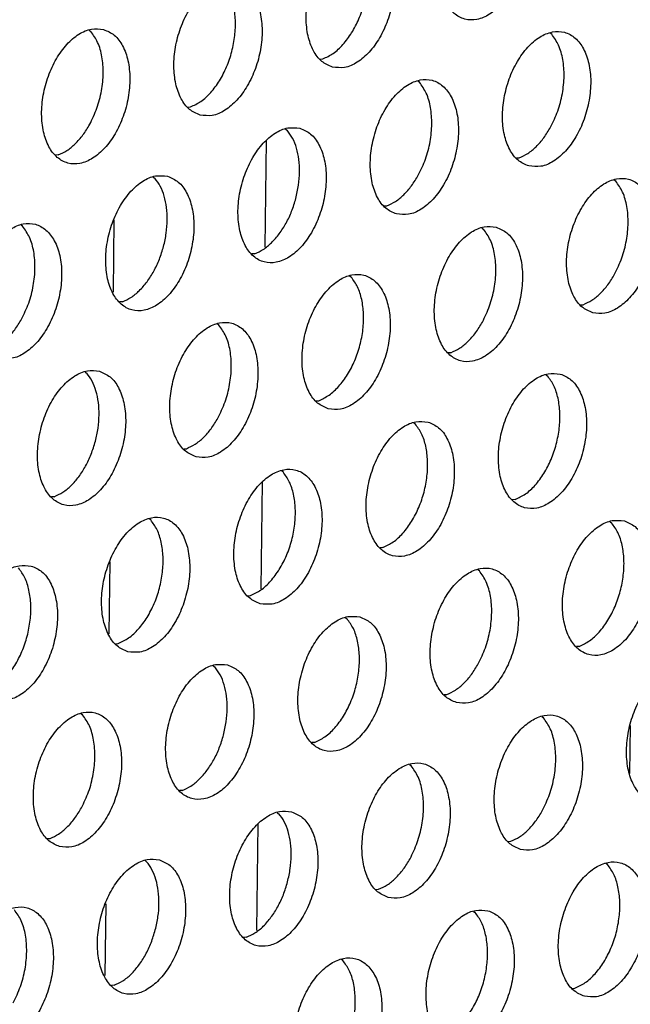
# Model space of a CAD drawing. Units: millimetres. Extents: x 28 to 622, y -25 to 395.
# Drawn here: x 436 to 439, y 97 to 101 of the extents above; entities that cross this region are included whole.
import ezdxf

# ---------------------------------------------------------------- set-up
doc = ezdxf.new("R2010")
doc.units = ezdxf.units.MM

# ---------------------------------------------------------------- blocks, each defined once
blk = doc.blocks.new('standkonsole_vkl_wandstehend_rechts_02_02_02__56', base_point=(2492.9, 557.023))
at = {"color": 1, "linetype": 'Continuous'}
for p, q in [((2625.107, 605.326), (2625.07, 602.24)), ((2620.691, 600.938), (2620.716, 603.016)), ((2624.987, 595.444), (2624.95, 592.358)), ((2620.571, 591.056), (2620.596, 593.134)), ((2635.628, 588.409), (2635.612, 587.016)), ((2624.868, 585.562), (2624.83, 582.476)), ((2620.451, 581.174), (2620.476, 583.251))]:
    blk.add_line(p, q, dxfattribs=at)
blk = doc.blocks.new('ansaugblende_lochung_rv4_6_bg61_wandstehend__63', base_point=(2174.204, 392.018))
at = {"color": 1, "linetype": 'Continuous'}
for p, q in [((2619.991, 608.508), (2620.037, 608.478)), ((2633.364, 608.395), (2633.318, 608.424)), ((2626.667, 607.675), (2626.746, 607.68)), ((2629.539, 607.007), (2629.493, 607.036)), ((2622.842, 606.287), (2622.921, 606.292)), ((2625.668, 605.648), (2625.714, 605.619)), ((2619.096, 604.905), (2619.017, 604.899)), ((2632.345, 604.816), (2632.423, 604.821)), ((2621.843, 604.261), (2621.889, 604.231)), ((2635.217, 604.148), (2635.171, 604.177)), ((2628.52, 603.428), (2628.598, 603.433)), ((2618.064, 602.843), (2618.018, 602.873)), ((2631.346, 602.789), (2631.392, 602.76)), ((2624.773, 602.045), (2624.695, 602.04)), ((2627.567, 601.372), (2627.521, 601.401)), ((2620.948, 600.657), (2620.87, 600.652)), ((2634.197, 600.569), (2634.276, 600.574)), ((2623.742, 599.984), (2623.696, 600.014)), ((2630.451, 599.186), (2630.372, 599.181)), ((2619.871, 598.626), (2619.917, 598.596)), ((2633.198, 598.542), (2633.244, 598.513)), ((2626.547, 597.793), (2626.626, 597.798)), ((2629.373, 597.154), (2629.419, 597.125)), ((2622.723, 596.405), (2622.801, 596.41)), ((2625.594, 595.737), (2625.549, 595.766)), ((2618.976, 595.022), (2618.898, 595.017)), ((2632.303, 594.939), (2632.225, 594.934)), ((2621.77, 594.349), (2621.724, 594.379)), ((2635.051, 594.295), (2635.097, 594.266)), ((2628.479, 593.551), (2628.4, 593.546)), ((2631.272, 592.878), (2631.226, 592.907)), ((2624.575, 592.158), (2624.654, 592.163)), ((2627.401, 591.519), (2627.447, 591.49)), ((2620.75, 590.77), (2620.829, 590.775)), ((2634.156, 590.692), (2634.078, 590.687)), ((2623.576, 590.132), (2623.622, 590.102)), ((2630.253, 589.299), (2630.331, 589.304)), ((2619.797, 588.714), (2619.751, 588.744)), ((2633.125, 588.631), (2633.079, 588.66)), ((2626.506, 587.916), (2626.428, 587.911)), ((2629.3, 587.243), (2629.254, 587.272)), ((2622.681, 586.528), (2622.603, 586.523)), ((2625.429, 585.884), (2625.475, 585.855)), ((2618.778, 585.135), (2618.856, 585.14)), ((2632.105, 585.052), (2632.184, 585.057)), ((2621.604, 584.497), (2621.65, 584.467)), ((2634.977, 584.384), (2634.931, 584.413)), ((2628.28, 583.664), (2628.359, 583.669)), ((2631.106, 583.025), (2631.152, 582.996)), ((2624.534, 582.281), (2624.455, 582.276)), ((2627.327, 581.608), (2627.281, 581.637)), ((2620.709, 580.893), (2620.631, 580.888)), ((2633.958, 580.805), (2634.036, 580.81))]:
    blk.add_line(p, q, dxfattribs=at)
for points in [[(2631.88, 612.697), (2631.53, 612.706), (2631.167, 612.558), (2630.82, 612.265), (2630.517, 611.85), (2630.283, 611.347), (2630.136, 610.797), (2630.089, 610.245), (2630.145, 609.734), (2630.3, 609.307), (2630.54, 608.998), (2630.848, 608.832), (2631.198, 608.823), (2631.561, 608.97), (2631.908, 609.264), (2632.211, 609.678), (2632.445, 610.181), (2632.592, 610.731), (2632.639, 611.284), (2632.583, 611.795), (2632.428, 612.222), (2632.187, 612.531), (2631.88, 612.697)], [(2627.023, 607.444), (2627.373, 607.435), (2627.736, 607.583), (2628.083, 607.876), (2628.386, 608.291), (2628.62, 608.793), (2628.767, 609.343), (2628.814, 609.896), (2628.758, 610.407), (2628.603, 610.834), (2628.362, 611.143), (2628.055, 611.309), (2627.705, 611.318), (2627.342, 611.17), (2626.995, 610.877), (2626.692, 610.462), (2626.458, 609.96), (2626.311, 609.41), (2626.264, 608.857), (2626.32, 608.346), (2626.475, 607.919), (2626.716, 607.61), (2627.023, 607.444)], [(2626.746, 607.68), (2627.044, 607.841), (2627.327, 608.098), (2627.579, 608.436), (2627.787, 608.838), (2627.938, 609.282), (2628.024, 609.741), (2628.042, 610.192), (2627.988, 610.61), (2627.868, 610.97), (2627.686, 611.254)], [(2623.198, 606.056), (2623.548, 606.047), (2623.911, 606.195), (2624.258, 606.488), (2624.561, 606.903), (2624.795, 607.405), (2624.942, 607.955), (2624.989, 608.508), (2624.933, 609.019), (2624.779, 609.446), (2624.538, 609.755), (2624.23, 609.921), (2623.88, 609.93), (2623.518, 609.782), (2623.171, 609.489), (2622.868, 609.074), (2622.633, 608.572), (2622.486, 608.022), (2622.439, 607.469), (2622.495, 606.958), (2622.65, 606.531), (2622.891, 606.222), (2623.198, 606.056)], [(2622.921, 606.292), (2623.219, 606.453), (2623.502, 606.71), (2623.754, 607.048), (2623.962, 607.451), (2624.113, 607.894), (2624.199, 608.354), (2624.217, 608.805), (2624.163, 609.222), (2624.043, 609.582), (2623.862, 609.866)], [(2620.405, 608.533), (2620.056, 608.542), (2619.693, 608.395), (2619.346, 608.101), (2619.043, 607.687), (2618.808, 607.184), (2618.661, 606.634), (2618.614, 606.081), (2618.67, 605.571), (2618.825, 605.143), (2619.066, 604.834), (2619.373, 604.668), (2619.723, 604.659), (2620.086, 604.807), (2620.433, 605.1), (2620.736, 605.515), (2620.97, 606.018), (2621.117, 606.568), (2621.164, 607.12), (2621.108, 607.631), (2620.954, 608.058), (2620.713, 608.367), (2620.405, 608.533)], [(2620.004, 605.789), (2620.211, 606.256), (2620.344, 606.761), (2620.394, 607.269), (2620.356, 607.745), (2620.234, 608.158), (2620.037, 608.478)], [(2632.701, 604.585), (2633.05, 604.575), (2633.413, 604.723), (2633.76, 605.017), (2634.063, 605.431), (2634.298, 605.934), (2634.444, 606.484), (2634.492, 607.037), (2634.436, 607.547), (2634.281, 607.975), (2634.04, 608.284), (2633.732, 608.45), (2633.383, 608.459), (2633.02, 608.311), (2632.673, 608.018), (2632.37, 607.603), (2632.136, 607.1), (2631.989, 606.55), (2631.941, 605.998), (2631.997, 605.487), (2632.152, 605.06), (2632.393, 604.751), (2632.701, 604.585)], [(2633.331, 605.705), (2633.539, 606.173), (2633.672, 606.678), (2633.721, 607.186), (2633.684, 607.662), (2633.562, 608.074), (2633.364, 608.395)], [(2628.876, 603.197), (2629.225, 603.188), (2629.588, 603.335), (2629.935, 603.629), (2630.238, 604.044), (2630.473, 604.546), (2630.619, 605.096), (2630.667, 605.649), (2630.611, 606.16), (2630.456, 606.587), (2630.215, 606.896), (2629.907, 607.062), (2629.558, 607.071), (2629.195, 606.923), (2628.848, 606.63), (2628.545, 606.215), (2628.311, 605.713), (2628.164, 605.163), (2628.117, 604.61), (2628.173, 604.099), (2628.327, 603.672), (2628.568, 603.363), (2628.876, 603.197)], [(2629.507, 604.317), (2629.714, 604.785), (2629.847, 605.29), (2629.896, 605.798), (2629.859, 606.274), (2629.737, 606.687), (2629.539, 607.007)], [(2619.096, 604.905), (2619.345, 605.031), (2619.585, 605.226), (2619.808, 605.482), (2620.004, 605.789)], [(2626.083, 605.674), (2625.733, 605.683), (2625.37, 605.535), (2625.023, 605.242), (2624.72, 604.827), (2624.486, 604.325), (2624.339, 603.775), (2624.292, 603.222), (2624.348, 602.711), (2624.502, 602.284), (2624.743, 601.975), (2625.051, 601.809), (2625.4, 601.8), (2625.763, 601.948), (2626.11, 602.241), (2626.413, 602.656), (2626.648, 603.158), (2626.794, 603.708), (2626.842, 604.261), (2626.786, 604.772), (2626.631, 605.199), (2626.39, 605.508), (2626.083, 605.674)], [(2625.965, 603.647), (2626.042, 604.03), (2626.071, 604.41), (2626.051, 604.772), (2625.983, 605.102), (2625.869, 605.388), (2625.714, 605.619)], [(2632.423, 604.821), (2632.672, 604.948), (2632.913, 605.143), (2633.135, 605.399), (2633.331, 605.705)], [(2622.258, 604.286), (2621.908, 604.295), (2621.545, 604.148), (2621.198, 603.854), (2620.895, 603.439), (2620.661, 602.937), (2620.514, 602.387), (2620.467, 601.834), (2620.523, 601.323), (2620.677, 600.896), (2620.918, 600.587), (2621.226, 600.421), (2621.575, 600.412), (2621.938, 600.56), (2622.285, 600.853), (2622.588, 601.268), (2622.823, 601.77), (2622.97, 602.32), (2623.017, 602.873), (2622.961, 603.384), (2622.806, 603.811), (2622.565, 604.12), (2622.258, 604.286)], [(2622.141, 602.259), (2622.217, 602.642), (2622.246, 603.022), (2622.226, 603.384), (2622.158, 603.714), (2622.044, 604), (2621.889, 604.231)], [(2628.598, 603.433), (2628.847, 603.56), (2629.088, 603.755), (2629.31, 604.011), (2629.507, 604.317)], [(2634.553, 600.338), (2634.903, 600.328), (2635.266, 600.476), (2635.613, 600.77), (2635.916, 601.184), (2636.15, 601.687), (2636.297, 602.237), (2636.344, 602.79), (2636.288, 603.3), (2636.134, 603.727), (2635.893, 604.037), (2635.585, 604.203), (2635.236, 604.212), (2634.873, 604.064), (2634.526, 603.771), (2634.223, 603.356), (2633.988, 602.853), (2633.841, 602.303), (2633.794, 601.751), (2633.85, 601.24), (2634.005, 600.813), (2634.246, 600.504), (2634.553, 600.338)], [(2635.184, 601.458), (2635.391, 601.926), (2635.524, 602.43), (2635.574, 602.938), (2635.536, 603.415), (2635.414, 603.827), (2635.217, 604.148)], [(2624.773, 602.045), (2625.022, 602.172), (2625.263, 602.367), (2625.486, 602.623), (2625.682, 602.929), (2625.844, 603.275), (2625.965, 603.647)], [(2617.401, 599.033), (2617.751, 599.024), (2618.113, 599.172), (2618.46, 599.465), (2618.763, 599.88), (2618.998, 600.383), (2619.145, 600.933), (2619.192, 601.485), (2619.136, 601.996), (2618.981, 602.423), (2618.74, 602.732), (2618.433, 602.898), (2618.083, 602.908), (2617.72, 602.76), (2617.373, 602.466), (2617.07, 602.052), (2616.836, 601.549), (2616.689, 600.999), (2616.642, 600.446), (2616.698, 599.936), (2616.852, 599.508), (2617.093, 599.199), (2617.401, 599.033)], [(2618.032, 600.154), (2618.239, 600.621), (2618.372, 601.126), (2618.421, 601.634), (2618.384, 602.11), (2618.262, 602.523), (2618.064, 602.843)], [(2631.76, 602.815), (2631.411, 602.824), (2631.048, 602.676), (2630.701, 602.383), (2630.398, 601.968), (2630.163, 601.465), (2630.017, 600.915), (2629.969, 600.363), (2630.025, 599.852), (2630.18, 599.425), (2630.421, 599.116), (2630.728, 598.95), (2631.078, 598.941), (2631.441, 599.088), (2631.788, 599.382), (2632.091, 599.796), (2632.325, 600.299), (2632.472, 600.849), (2632.519, 601.402), (2632.463, 601.912), (2632.309, 602.34), (2632.068, 602.649), (2631.76, 602.815)], [(2631.359, 600.07), (2631.567, 600.538), (2631.699, 601.043), (2631.749, 601.551), (2631.711, 602.027), (2631.59, 602.439), (2631.392, 602.76)], [(2620.948, 600.657), (2621.198, 600.784), (2621.438, 600.979), (2621.661, 601.235), (2621.857, 601.542), (2622.019, 601.887), (2622.141, 602.259)], [(2626.904, 597.562), (2627.253, 597.553), (2627.616, 597.701), (2627.963, 597.994), (2628.266, 598.409), (2628.5, 598.911), (2628.647, 599.461), (2628.694, 600.014), (2628.638, 600.525), (2628.484, 600.952), (2628.243, 601.261), (2627.935, 601.427), (2627.586, 601.436), (2627.223, 601.288), (2626.876, 600.995), (2626.573, 600.58), (2626.338, 600.078), (2626.192, 599.528), (2626.144, 598.975), (2626.2, 598.464), (2626.355, 598.037), (2626.596, 597.728), (2626.904, 597.562)], [(2626.626, 597.798), (2626.924, 597.959), (2627.207, 598.216), (2627.459, 598.554), (2627.667, 598.956), (2627.818, 599.4), (2627.905, 599.859), (2627.922, 600.31), (2627.869, 600.728), (2627.748, 601.088), (2627.567, 601.372)], [(2634.276, 600.574), (2634.525, 600.701), (2634.765, 600.896), (2634.988, 601.152), (2635.184, 601.458)], [(2617.123, 599.27), (2617.373, 599.396), (2617.613, 599.591), (2617.836, 599.847), (2618.032, 600.154)], [(2623.079, 596.174), (2623.428, 596.165), (2623.791, 596.313), (2624.138, 596.606), (2624.441, 597.021), (2624.675, 597.523), (2624.822, 598.073), (2624.869, 598.626), (2624.814, 599.137), (2624.659, 599.564), (2624.418, 599.873), (2624.11, 600.039), (2623.761, 600.048), (2623.398, 599.9), (2623.051, 599.607), (2622.748, 599.192), (2622.513, 598.69), (2622.367, 598.14), (2622.319, 597.587), (2622.375, 597.076), (2622.53, 596.649), (2622.771, 596.34), (2623.079, 596.174)], [(2623.709, 597.295), (2623.917, 597.762), (2624.05, 598.267), (2624.099, 598.775), (2624.062, 599.251), (2623.94, 599.664), (2623.742, 599.984)], [(2630.451, 599.186), (2630.7, 599.313), (2630.941, 599.508), (2631.163, 599.764), (2631.359, 600.07)], [(2620.285, 598.651), (2619.936, 598.66), (2619.573, 598.513), (2619.226, 598.219), (2618.923, 597.805), (2618.689, 597.302), (2618.542, 596.752), (2618.494, 596.199), (2618.55, 595.688), (2618.705, 595.261), (2618.946, 594.952), (2619.254, 594.786), (2619.603, 594.777), (2619.966, 594.925), (2620.313, 595.218), (2620.616, 595.633), (2620.85, 596.136), (2620.997, 596.686), (2621.045, 597.238), (2620.989, 597.749), (2620.834, 598.176), (2620.593, 598.485), (2620.285, 598.651)], [(2620.168, 596.624), (2620.245, 597.007), (2620.274, 597.387), (2620.254, 597.749), (2620.186, 598.079), (2620.072, 598.366), (2619.917, 598.596)], [(2633.613, 598.568), (2633.263, 598.577), (2632.9, 598.429), (2632.553, 598.136), (2632.25, 597.721), (2632.016, 597.218), (2631.869, 596.668), (2631.822, 596.116), (2631.878, 595.605), (2632.032, 595.178), (2632.273, 594.869), (2632.581, 594.703), (2632.931, 594.693), (2633.293, 594.841), (2633.64, 595.135), (2633.943, 595.549), (2634.178, 596.052), (2634.325, 596.602), (2634.372, 597.155), (2634.316, 597.665), (2634.161, 598.093), (2633.92, 598.402), (2633.613, 598.568)], [(2632.303, 594.939), (2632.602, 595.1), (2632.885, 595.356), (2633.137, 595.695), (2633.344, 596.097), (2633.496, 596.54), (2633.582, 597), (2633.599, 597.451), (2633.546, 597.869), (2633.426, 598.229), (2633.244, 598.513)], [(2622.801, 596.41), (2623.05, 596.537), (2623.291, 596.732), (2623.513, 596.988), (2623.709, 597.295)], [(2629.788, 597.18), (2629.438, 597.189), (2629.075, 597.041), (2628.728, 596.748), (2628.425, 596.333), (2628.191, 595.83), (2628.044, 595.28), (2627.997, 594.728), (2628.053, 594.217), (2628.208, 593.79), (2628.448, 593.481), (2628.756, 593.315), (2629.106, 593.306), (2629.469, 593.453), (2629.816, 593.747), (2630.119, 594.161), (2630.353, 594.664), (2630.5, 595.214), (2630.547, 595.767), (2630.491, 596.278), (2630.336, 596.705), (2630.095, 597.014), (2629.788, 597.18)], [(2628.479, 593.551), (2628.777, 593.712), (2629.06, 593.968), (2629.312, 594.307), (2629.52, 594.709), (2629.671, 595.153), (2629.757, 595.612), (2629.774, 596.063), (2629.721, 596.481), (2629.601, 596.841), (2629.419, 597.125)], [(2618.976, 595.022), (2619.225, 595.149), (2619.466, 595.344), (2619.688, 595.6), (2619.884, 595.907), (2620.046, 596.252), (2620.168, 596.624)], [(2624.931, 591.927), (2625.281, 591.918), (2625.644, 592.066), (2625.991, 592.359), (2626.294, 592.774), (2626.528, 593.276), (2626.675, 593.826), (2626.722, 594.379), (2626.666, 594.89), (2626.511, 595.317), (2626.27, 595.626), (2625.963, 595.792), (2625.613, 595.801), (2625.25, 595.653), (2624.903, 595.36), (2624.6, 594.945), (2624.366, 594.443), (2624.219, 593.893), (2624.172, 593.34), (2624.228, 592.829), (2624.383, 592.402), (2624.624, 592.093), (2624.931, 591.927)], [(2624.654, 592.163), (2624.952, 592.324), (2625.235, 592.581), (2625.487, 592.919), (2625.695, 593.322), (2625.846, 593.765), (2625.932, 594.225), (2625.95, 594.676), (2625.896, 595.093), (2625.776, 595.453), (2625.594, 595.737)], [(2621.106, 590.539), (2621.456, 590.53), (2621.819, 590.678), (2622.166, 590.971), (2622.469, 591.386), (2622.703, 591.888), (2622.85, 592.438), (2622.897, 592.991), (2622.841, 593.502), (2622.687, 593.929), (2622.446, 594.238), (2622.138, 594.404), (2621.788, 594.413), (2621.426, 594.265), (2621.079, 593.972), (2620.776, 593.557), (2620.541, 593.055), (2620.394, 592.505), (2620.347, 591.952), (2620.403, 591.441), (2620.558, 591.014), (2620.799, 590.705), (2621.106, 590.539)], [(2620.829, 590.775), (2621.127, 590.936), (2621.41, 591.193), (2621.662, 591.532), (2621.87, 591.934), (2622.021, 592.377), (2622.107, 592.837), (2622.125, 593.288), (2622.071, 593.705), (2621.951, 594.065), (2621.77, 594.349)], [(2635.465, 594.321), (2635.116, 594.33), (2634.753, 594.182), (2634.406, 593.889), (2634.103, 593.474), (2633.869, 592.971), (2633.722, 592.421), (2633.674, 591.869), (2633.73, 591.358), (2633.885, 590.931), (2634.126, 590.622), (2634.434, 590.456), (2634.783, 590.446), (2635.146, 590.594), (2635.493, 590.887), (2635.796, 591.302), (2636.03, 591.805), (2636.177, 592.355), (2636.225, 592.908), (2636.169, 593.418), (2636.014, 593.845), (2635.773, 594.155), (2635.465, 594.321)], [(2634.156, 590.692), (2634.454, 590.853), (2634.737, 591.109), (2634.99, 591.448), (2635.197, 591.85), (2635.348, 592.293), (2635.435, 592.753), (2635.452, 593.204), (2635.399, 593.621), (2635.278, 593.982), (2635.097, 594.266)], [(2618.313, 593.016), (2617.964, 593.025), (2617.601, 592.878), (2617.254, 592.584), (2616.951, 592.17), (2616.716, 591.667), (2616.569, 591.117), (2616.522, 590.564), (2616.578, 590.054), (2616.733, 589.626), (2616.974, 589.317), (2617.281, 589.151), (2617.631, 589.142), (2617.994, 589.29), (2618.341, 589.583), (2618.644, 589.998), (2618.878, 590.501), (2619.025, 591.051), (2619.072, 591.603), (2619.016, 592.114), (2618.862, 592.541), (2618.621, 592.85), (2618.313, 593.016)], [(2617.004, 589.388), (2617.302, 589.548), (2617.585, 589.805), (2617.837, 590.144), (2618.045, 590.546), (2618.196, 590.989), (2618.282, 591.449), (2618.3, 591.9), (2618.246, 592.317), (2618.126, 592.677), (2617.945, 592.961)], [(2630.609, 589.068), (2630.958, 589.058), (2631.321, 589.206), (2631.668, 589.5), (2631.971, 589.914), (2632.206, 590.417), (2632.352, 590.967), (2632.4, 591.52), (2632.344, 592.03), (2632.189, 592.458), (2631.948, 592.767), (2631.64, 592.933), (2631.291, 592.942), (2630.928, 592.794), (2630.581, 592.501), (2630.278, 592.086), (2630.044, 591.583), (2629.897, 591.033), (2629.849, 590.481), (2629.905, 589.97), (2630.06, 589.543), (2630.301, 589.234), (2630.609, 589.068)], [(2631.239, 590.188), (2631.447, 590.656), (2631.58, 591.161), (2631.629, 591.669), (2631.592, 592.145), (2631.47, 592.557), (2631.272, 592.878)], [(2627.815, 591.545), (2627.466, 591.554), (2627.103, 591.406), (2626.756, 591.113), (2626.453, 590.698), (2626.219, 590.196), (2626.072, 589.646), (2626.025, 589.093), (2626.081, 588.582), (2626.235, 588.155), (2626.476, 587.846), (2626.784, 587.68), (2627.133, 587.671), (2627.496, 587.818), (2627.843, 588.112), (2628.146, 588.527), (2628.381, 589.029), (2628.527, 589.579), (2628.575, 590.132), (2628.519, 590.643), (2628.364, 591.07), (2628.123, 591.379), (2627.815, 591.545)], [(2626.506, 587.916), (2626.804, 588.077), (2627.088, 588.334), (2627.34, 588.672), (2627.547, 589.074), (2627.698, 589.518), (2627.785, 589.977), (2627.802, 590.428), (2627.749, 590.846), (2627.628, 591.206), (2627.447, 591.49)], [(2623.991, 590.157), (2623.641, 590.166), (2623.278, 590.018), (2622.931, 589.725), (2622.628, 589.31), (2622.394, 588.808), (2622.247, 588.258), (2622.2, 587.705), (2622.256, 587.194), (2622.41, 586.767), (2622.651, 586.458), (2622.959, 586.292), (2623.308, 586.283), (2623.671, 586.431), (2624.018, 586.724), (2624.321, 587.139), (2624.556, 587.641), (2624.702, 588.191), (2624.75, 588.744), (2624.694, 589.255), (2624.539, 589.682), (2624.298, 589.991), (2623.991, 590.157)], [(2623.873, 588.13), (2623.95, 588.513), (2623.979, 588.893), (2623.959, 589.255), (2623.891, 589.585), (2623.777, 589.871), (2623.622, 590.102)], [(2630.331, 589.304), (2630.58, 589.431), (2630.821, 589.626), (2631.043, 589.882), (2631.239, 590.188)], [(2637.318, 590.073), (2636.968, 590.083), (2636.606, 589.935), (2636.259, 589.642), (2635.956, 589.227), (2635.721, 588.724), (2635.574, 588.174), (2635.527, 587.622), (2635.583, 587.111), (2635.738, 586.684), (2635.979, 586.375), (2636.286, 586.209), (2636.636, 586.199), (2636.999, 586.347), (2637.346, 586.64), (2637.649, 587.055), (2637.883, 587.558), (2638.03, 588.108), (2638.077, 588.661), (2638.021, 589.171), (2637.867, 589.598), (2637.626, 589.907), (2637.318, 590.073)], [(2619.134, 584.904), (2619.483, 584.895), (2619.846, 585.043), (2620.193, 585.336), (2620.496, 585.751), (2620.731, 586.253), (2620.878, 586.803), (2620.925, 587.356), (2620.869, 587.867), (2620.714, 588.294), (2620.473, 588.603), (2620.166, 588.769), (2619.816, 588.778), (2619.453, 588.63), (2619.106, 588.337), (2618.803, 587.922), (2618.569, 587.42), (2618.422, 586.87), (2618.375, 586.317), (2618.431, 585.806), (2618.585, 585.379), (2618.826, 585.07), (2619.134, 584.904)], [(2619.765, 586.025), (2619.972, 586.492), (2620.105, 586.997), (2620.154, 587.505), (2620.117, 587.981), (2619.995, 588.394), (2619.797, 588.714)], [(2632.461, 584.821), (2632.811, 584.811), (2633.174, 584.959), (2633.521, 585.253), (2633.824, 585.667), (2634.058, 586.17), (2634.205, 586.72), (2634.252, 587.273), (2634.196, 587.783), (2634.042, 588.21), (2633.801, 588.52), (2633.493, 588.686), (2633.144, 588.695), (2632.781, 588.547), (2632.434, 588.254), (2632.131, 587.839), (2631.896, 587.336), (2631.749, 586.786), (2631.702, 586.234), (2631.758, 585.723), (2631.913, 585.296), (2632.154, 584.987), (2632.461, 584.821)], [(2633.092, 585.941), (2633.299, 586.409), (2633.432, 586.913), (2633.482, 587.421), (2633.444, 587.898), (2633.322, 588.31), (2633.125, 588.631)], [(2622.681, 586.528), (2622.93, 586.655), (2623.171, 586.85), (2623.394, 587.106), (2623.59, 587.412), (2623.752, 587.758), (2623.873, 588.13)], [(2628.636, 583.433), (2628.986, 583.424), (2629.349, 583.571), (2629.696, 583.865), (2629.999, 584.279), (2630.233, 584.782), (2630.38, 585.332), (2630.427, 585.885), (2630.371, 586.395), (2630.217, 586.823), (2629.976, 587.132), (2629.668, 587.298), (2629.319, 587.307), (2628.956, 587.159), (2628.609, 586.866), (2628.306, 586.451), (2628.071, 585.948), (2627.925, 585.398), (2627.877, 584.846), (2627.933, 584.335), (2628.088, 583.908), (2628.329, 583.599), (2628.636, 583.433)], [(2629.267, 584.553), (2629.475, 585.021), (2629.607, 585.526), (2629.657, 586.034), (2629.619, 586.51), (2629.498, 586.922), (2629.3, 587.243)], [(2618.856, 585.14), (2619.106, 585.267), (2619.346, 585.462), (2619.569, 585.718), (2619.765, 586.025)], [(2625.843, 585.91), (2625.494, 585.919), (2625.131, 585.771), (2624.784, 585.478), (2624.481, 585.063), (2624.246, 584.561), (2624.1, 584.011), (2624.052, 583.458), (2624.108, 582.947), (2624.263, 582.52), (2624.504, 582.211), (2624.812, 582.045), (2625.161, 582.036), (2625.524, 582.184), (2625.871, 582.477), (2626.174, 582.892), (2626.408, 583.394), (2626.555, 583.944), (2626.602, 584.497), (2626.546, 585.008), (2626.392, 585.435), (2626.151, 585.744), (2625.843, 585.91)], [(2625.726, 583.883), (2625.803, 584.266), (2625.832, 584.646), (2625.812, 585.008), (2625.744, 585.338), (2625.63, 585.624), (2625.475, 585.855)], [(2632.184, 585.057), (2632.433, 585.184), (2632.673, 585.379), (2632.896, 585.635), (2633.092, 585.941)], [(2622.018, 584.522), (2621.669, 584.531), (2621.306, 584.383), (2620.959, 584.09), (2620.656, 583.675), (2620.421, 583.173), (2620.275, 582.623), (2620.227, 582.07), (2620.283, 581.559), (2620.438, 581.132), (2620.679, 580.823), (2620.987, 580.657), (2621.336, 580.648), (2621.699, 580.796), (2622.046, 581.089), (2622.349, 581.504), (2622.583, 582.006), (2622.73, 582.556), (2622.777, 583.109), (2622.722, 583.62), (2622.567, 584.047), (2622.326, 584.356), (2622.018, 584.522)], [(2628.359, 583.669), (2628.608, 583.796), (2628.849, 583.991), (2629.071, 584.247), (2629.267, 584.553)], [(2621.901, 582.495), (2621.978, 582.878), (2622.007, 583.258), (2621.987, 583.62), (2621.919, 583.95), (2621.805, 584.236), (2621.65, 584.467)], [(2634.314, 580.574), (2634.663, 580.564), (2635.026, 580.712), (2635.373, 581.005), (2635.676, 581.42), (2635.911, 581.923), (2636.058, 582.473), (2636.105, 583.026), (2636.049, 583.536), (2635.894, 583.963), (2635.653, 584.272), (2635.346, 584.438), (2634.996, 584.448), (2634.633, 584.3), (2634.286, 584.007), (2633.983, 583.592), (2633.749, 583.089), (2633.602, 582.539), (2633.555, 581.987), (2633.611, 581.476), (2633.765, 581.049), (2634.006, 580.74), (2634.314, 580.574)], [(2634.036, 580.81), (2634.335, 580.97), (2634.618, 581.227), (2634.87, 581.566), (2635.077, 581.968), (2635.229, 582.411), (2635.315, 582.871), (2635.332, 583.322), (2635.279, 583.739), (2635.159, 584.1), (2634.977, 584.384)], [(2624.534, 582.281), (2624.783, 582.408), (2625.024, 582.603), (2625.246, 582.859), (2625.442, 583.165), (2625.604, 583.511), (2625.726, 583.883)], [(2617.162, 579.269), (2617.511, 579.26), (2617.874, 579.408), (2618.221, 579.701), (2618.524, 580.116), (2618.758, 580.619), (2618.905, 581.169), (2618.953, 581.721), (2618.897, 582.232), (2618.742, 582.659), (2618.501, 582.968), (2618.193, 583.134), (2617.844, 583.143), (2617.481, 582.996), (2617.134, 582.702), (2616.831, 582.288), (2616.597, 581.785), (2616.45, 581.235), (2616.402, 580.682), (2616.458, 580.171), (2616.613, 579.744), (2616.854, 579.435), (2617.162, 579.269)], [(2617.792, 580.39), (2618, 580.857), (2618.133, 581.362), (2618.182, 581.87), (2618.145, 582.346), (2618.023, 582.759), (2617.825, 583.079)], [(2631.521, 583.051), (2631.171, 583.06), (2630.808, 582.912), (2630.461, 582.619), (2630.158, 582.204), (2629.924, 581.701), (2629.777, 581.151), (2629.73, 580.599), (2629.786, 580.088), (2629.94, 579.661), (2630.181, 579.352), (2630.489, 579.186), (2630.839, 579.176), (2631.201, 579.324), (2631.548, 579.618), (2631.851, 580.032), (2632.086, 580.535), (2632.233, 581.085), (2632.28, 581.638), (2632.224, 582.148), (2632.069, 582.576), (2631.828, 582.885), (2631.521, 583.051)], [(2630.211, 579.422), (2630.51, 579.583), (2630.793, 579.839), (2631.045, 580.178), (2631.252, 580.58), (2631.404, 581.023), (2631.49, 581.483), (2631.507, 581.934), (2631.454, 582.352), (2631.334, 582.712), (2631.152, 582.996)], [(2620.709, 580.893), (2620.958, 581.02), (2621.199, 581.215), (2621.421, 581.471), (2621.617, 581.778), (2621.779, 582.123), (2621.901, 582.495)], [(2626.664, 577.798), (2627.014, 577.789), (2627.377, 577.936), (2627.724, 578.23), (2628.027, 578.644), (2628.261, 579.147), (2628.408, 579.697), (2628.455, 580.25), (2628.399, 580.761), (2628.244, 581.188), (2628.003, 581.497), (2627.696, 581.663), (2627.346, 581.672), (2626.983, 581.524), (2626.636, 581.231), (2626.333, 580.816), (2626.099, 580.313), (2625.952, 579.763), (2625.905, 579.211), (2625.961, 578.7), (2626.116, 578.273), (2626.356, 577.964), (2626.664, 577.798)], [(2626.387, 578.034), (2626.685, 578.195), (2626.968, 578.451), (2627.22, 578.79), (2627.428, 579.192), (2627.579, 579.636), (2627.665, 580.095), (2627.682, 580.546), (2627.629, 580.964), (2627.509, 581.324), (2627.327, 581.608)]]:
    blk.add_spline(points, degree=3, dxfattribs=at)
blk = doc.blocks.new('verkleidung_umluft_bg61_wandstehend__66', base_point=(2009.934, 392.018))
for name, p in [('ansaugblende_lochung_rv4_6_bg61_wandstehend__63', (2174.204, 392.018)), ('standkonsole_vkl_wandstehend_rechts_02_02_02__56', (2492.9, 557.023))]:
    blk.add_blockref(name, p)
blk = doc.blocks.new('verkleidung_umluft_bg61_freistehend__67', base_point=(1994.53, 392.018))
blk.add_blockref('verkleidung_umluft_bg61_wandstehend__66', (2009.934, 392.018))
blk = doc.blocks.new('Allg_Ansicht1', base_point=(2382, 804))
blk.add_blockref('verkleidung_umluft_bg61_freistehend__67', (1994.53, 392.018))

msp = doc.modelspace()

# ---------------------------------------------------------------- block references
at = {"xscale": 0.1666666666666667, "yscale": 0.1666666666666667, "zscale": 0.1666666666666667}
msp.add_blockref('Allg_Ansicht1', (397, 134), dxfattribs=at)

doc.saveas('drawing.dxf')
